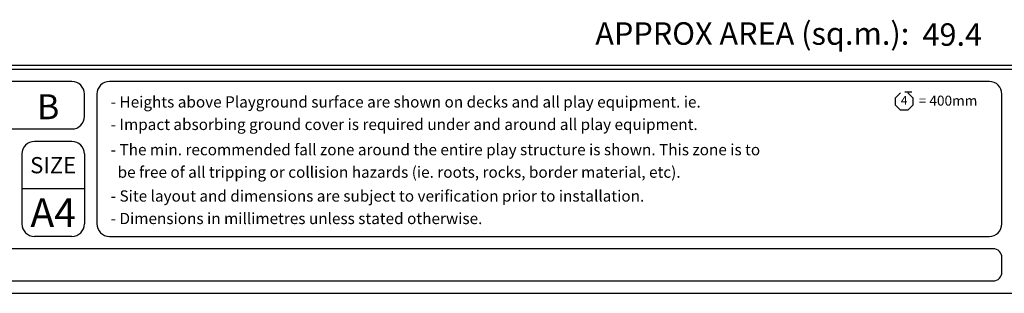
# Model space of a CAD drawing. Units: millimetres. Extents: x 0 to 49729, y -16238 to 19939.
# Drawn here: x 15397 to 23279, y 400 to 2592 of the extents above; entities that cross this region are included whole.
import ezdxf
from ezdxf.enums import TextEntityAlignment as Align

# ---------------------------------------------------------------- set-up
doc = ezdxf.new("R2010")
doc.units = ezdxf.units.MM
doc.header["$LTSCALE"] = 500
for name, color, linetype in [('TLTBOARDER1', 1, 'Continuous'), ('TLTBOARDER2', 2, 'Continuous'), ('TLTTXT-STATS', 2, 'Continuous'), ('TLTTXT1-3', 7, 'Continuous'), ('TLTTXT1-8', 7, 'Continuous'), ('TLTTXT2-3', 2, 'Continuous')]:
    doc.layers.add(name, color=color, linetype=linetype)
doc.styles.add('TXT_HELV55', font='txt')
doc.styles.add('TXT_ROMANS', font='Romans.shx', dxfattribs={"height": 180})

# ---------------------------------------------------------------- blocks, each defined once
blk = doc.blocks.new('Title_PROJECT-D')
at = {"layer": 'TLTTXT-STATS', "style": 'TXT_HELV55', "flags": 8}
for p in [(228.134, 25.628), (273.709, 25.527)]:
    blk.add_attdef('-', text='', height=1.8, dxfattribs=at).set_placement(p, align=Align.TOP_LEFT)
at = {"layer": 'TLTTXT1-3', "style": 'TXT_HELV55', "flags": 8}
for tag, p, height in [('0', (155.358, 17.946), 2), ('1', (142.395, 9.594), 1.8), ('1', (149.895, 9.594), 1.8)]:
    blk.add_attdef(tag, p, '', height=height, dxfattribs=at)
at = {"layer": 'TLTTXT1-3', "style": 'TXT_HELV55'}
for p in [(145.271, 13.364), (116.355, 9.564)]:
    blk.add_attdef('-', p, '', height=1.8, dxfattribs=at)
at = {"layer": 'TLTTXT2-3', "style": 'TXT_HELV55'}
for p in [(71.072, 17.572), (71.072, 13.712), (71.072, 9.662)]:
    blk.add_attdef('-', text='', height=2.2, dxfattribs=at).set_placement(p, align=Align.CENTER)
blk.add_attdef('-', (127.933, 17.977), '', height=2, dxfattribs=at)

msp = doc.modelspace()

# ---------------------------------------------------------------- linework, layer by layer
at = {"layer": 'TLTBOARDER1'}
for p, q in [((22408.4, 1964.8), (22448.6, 2005)), ((22481.8, 2015), (22538.6, 2015)), ((22505.4, 2005), (22545.6, 1964.8)), ((22408.4, 1908), (22408.4, 1964.8)), ((22448.6, 1867.8), (22408.4, 1908)), ((22545.6, 1908), (22505.4, 1867.8)), ((22545.6, 1964.8), (22545.6, 1908)), ((22505.4, 1867.8), (22448.6, 1867.8)), ((15815.5, 1616.4, 0), (15515.5, 1616.4, 0)), ((15415.5, 1516.4, 0), (15415.5, 956.4, 0)), ((15915.5, 1516.4, 0), (15915.5, 956.4, 0)), ((15915.5, 1236.4, 0), (15415.5, 1236.4, 0)), ((15815.5, 856.4, 0), (15515.5, 856.4, 0))]:
    msp.add_line(p, q, dxfattribs=at)
for points in [[(10634.2, 1996.4), (10634.2, 1816.4, 0.414214), (10734.2, 1716.4), (15815.5, 1716.4, 0.414214), (15915.5, 1816.4), (15915.5, 1996.4, 0.414214), (15815.5, 2096.4), (10734.2, 2096.4, 0.414214)], [(16115.5, 856.4), (23159.6, 856.4, 0.414214), (23259.6, 956.4), (23259.6, 1996.4, 0.414214), (23159.6, 2096.4), (16115.5, 2096.4, 0.414214), (16015.5, 1996.4), (16015.5, 956.4, 0.414214)], [(3680.1, 570, 0.414214), (3750.1, 500), (23189.6, 500, 0.414214), (23259.6, 570), (23259.6, 686.4, 0.414214), (23189.6, 756.4), (3750.1, 756.4, 0.414214), (3680.1, 686.4)]]:
    msp.add_lwpolyline(points, format="xyb", close=True, dxfattribs=at)
for centre, start, end in [((15515.5, 1516.4, 0), 90, 180), ((15815.5, 1516.4, 0), 0, 90), ((15515.5, 956.4, 0), 180, 270), ((15815.5, 956.4, 0), 270, 0)]:
    msp.add_arc(centre, 100, start, end, dxfattribs=at)
at = {"layer": 'TLTBOARDER2'}
msp.add_line((500, 400), (28250, 400), dxfattribs=at)
for points in [[(2328.9, 2226.4), (28450, 2226.4)], [(2328.9, 2196.4), (28450, 2196.4)]]:
    msp.add_lwpolyline(points, dxfattribs=at)

# ---------------------------------------------------------------- block references
ref = msp.add_blockref('Title_PROJECT-D', (0, 0), dxfattribs=dict(xscale=100, yscale=100, zscale=100))
ref.add_attrib('0', 'B', (15535.8, 1794.6, 0), dxfattribs={"layer": 'TLTTXT1-3', "height": 200, "style": 'TXT_HELV55'})
ref.add_attrib('-', '49.4', dxfattribs={"layer": 'TLTTXT-STATS', "height": 180, "style": 'TXT_HELV55'}).set_placement((22623.6, 2562.8), align=Align.TOP_LEFT)

# ---------------------------------------------------------------- texts
at = {"layer": 'TLTBOARDER1', "style": 'TXT_ROMANS'}
for s, p in [('- Heights above Playground surface are shown on decks and all play equipment. ie.', (16126.4, 1888.1)), ('- Impact absorbing ground cover is required under and around all play equipment.', (16126.4, 1708)), ('- The min. recommended fall zone around the entire play structure is shown. This zone is to ', (16126.4, 1505.7)), ('  be free of all tripping or collision hazards (ie. roots, rocks, border material, etc).', (16126.4, 1325.6)), ('- Site layout and dimensions are subject to verification prior to installation.', (16126.4, 1134.5)), ('- Dimensions in millimetres unless stated otherwise.', (16126.4, 954.4))]:
    msp.add_text(s, height=90, dxfattribs=at).set_placement(p)
at = {"layer": 'TLTBOARDER1'}
msp.add_text('4', height=69.6, dxfattribs=at).set_placement((22477, 1936.4), align=Align.MIDDLE)
at = {"layer": 'TLTBOARDER1', "style": 'TXT_HELV55'}
msp.add_text('= 400mm ', height=80, dxfattribs=at).set_placement((22594.1, 1878.4), align=Align.BOTTOM_LEFT)
at = {"layer": 'TLTTXT-STATS', "insert": (22518.4, 2571), "char_height": 180, "width": 4124.784, "attachment_point": 3, "style": 'TXT_HELV55'}
msp.add_mtext('APPROX AREA (sq.m.):', dxfattribs=at)
at = {"layer": 'TLTTXT1-8', "style": 'TXT_HELV55'}
msp.add_text('SIZE', height=130, dxfattribs=at).set_placement((15665.5, 1361.4, 0), align=Align.CENTER)
at = {"layer": 'TLTTXT1-8', "color": 7, "style": 'TXT_HELV55'}
msp.add_text('A4', height=230, dxfattribs=at).set_placement((15665.5, 931.4, 0), align=Align.CENTER)

doc.saveas('drawing.dxf')
